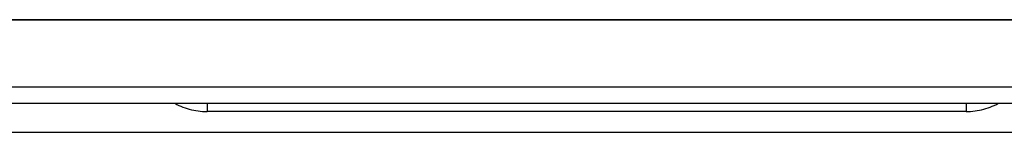
# Model space of a CAD drawing. Units: millimetres. Extents: x -1209 to 2821, y 19 to 2834.
# Drawn here: x 1472 to 1516, y 561 to 566 of the extents above; entities that cross this region are included whole.
import ezdxf

# ---------------------------------------------------------------- set-up
doc = ezdxf.new("R2010")
doc.units = ezdxf.units.MM
doc.header["$MEASUREMENT"] = 0
doc.layers.add('Utwórz2D linie widoczne', color=7, linetype='Continuous', true_color=0x000000)

msp = doc.modelspace()

# ---------------------------------------------------------------- linework, layer by layer
at = {"layer": 'Utwórz2D linie widoczne'}
for p, q in [((1427.763, 566.396), (1792.91, 566.396)), ((1793.89, 566.406), (1427.764, 566.406)), ((1424.827, 563.406), (1796.827, 563.406)), ((1420.427, 562.663), (1800.427, 562.663)), ((1424.427, 562.665), (1796.427, 562.665)), ((1478.641, 562.663), (1478.73, 562.616)), ((1478.73, 562.616), (1478.82, 562.572)), ((1478.82, 562.572), (1478.912, 562.532)), ((1478.912, 562.532), (1479.005, 562.494)), ((1479.005, 562.494), (1479.1, 562.459)), ((1479.1, 562.459), (1479.195, 562.428)), ((1479.195, 562.428), (1479.292, 562.399)), ((1479.292, 562.399), (1479.389, 562.374)), ((1479.389, 562.374), (1479.487, 562.353)), ((1479.487, 562.353), (1479.586, 562.334)), ((1480.086, 562.663), (1480.086, 562.292)), ((1514.086, 562.663), (1514.086, 562.292)), ((1514.587, 562.334), (1514.685, 562.353)), ((1514.685, 562.353), (1514.784, 562.374)), ((1514.784, 562.374), (1514.881, 562.399)), ((1514.881, 562.399), (1514.977, 562.428)), ((1514.977, 562.428), (1515.073, 562.459)), ((1515.073, 562.459), (1515.167, 562.494)), ((1515.167, 562.494), (1515.26, 562.532)), ((1515.26, 562.532), (1515.352, 562.572)), ((1515.352, 562.572), (1515.443, 562.616)), ((1515.443, 562.616), (1515.532, 562.663)), ((1479.586, 562.334), (1479.685, 562.319)), ((1479.685, 562.319), (1479.785, 562.307)), ((1479.785, 562.307), (1479.885, 562.299)), ((1479.885, 562.299), (1479.986, 562.294)), ((1479.986, 562.294), (1480.086, 562.292)), ((1514.086, 562.292), (1480.086, 562.292)), ((1514.086, 562.292), (1514.187, 562.294)), ((1514.187, 562.294), (1514.287, 562.299)), ((1514.287, 562.299), (1514.387, 562.307)), ((1514.387, 562.307), (1514.487, 562.319)), ((1514.487, 562.319), (1514.587, 562.334)), ((1462.927, 561.365), (1762.927, 561.365))]:
    msp.add_line(p, q, dxfattribs=at)

doc.saveas('drawing.dxf')
